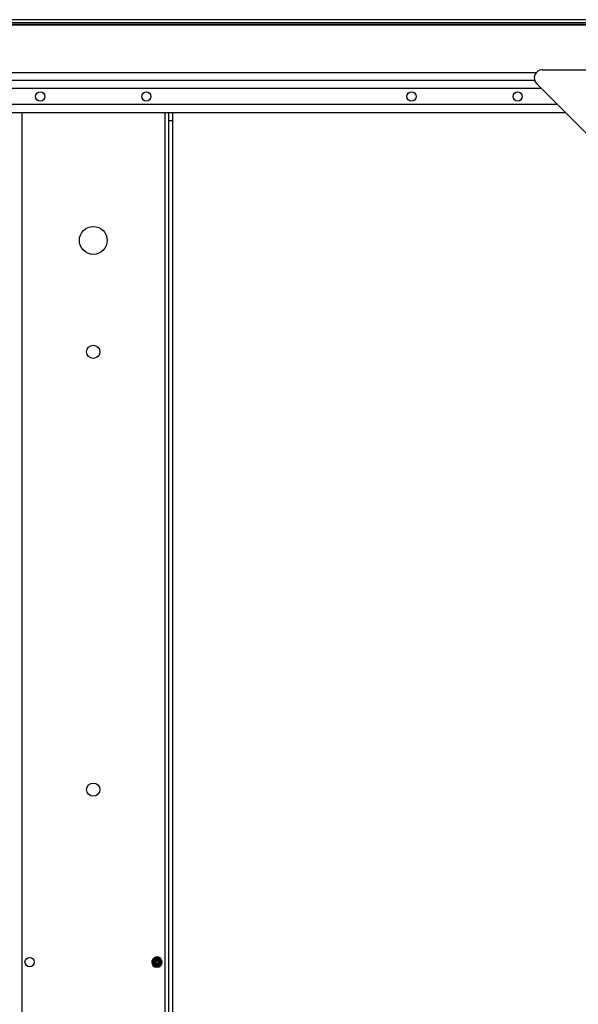
# Model space of a CAD drawing. Units: millimetres. Extents: x -1975 to 7003, y -1550 to 3879.
# Drawn here: x 1643 to 1854, y 3501 to 3872 of the extents above; entities that cross this region are included whole.
import ezdxf

# ---------------------------------------------------------------- set-up
doc = ezdxf.new("R2010")
doc.units = ezdxf.units.MM
doc.header["$LTSCALE"] = 19.36
doc.layers.get('0').update_dxf_attribs({"linetype": 'CONTINUOUS'})
doc.layers.add('02___PRT_ALL_AXES', color=7, linetype='CONTINUOUS')

msp = doc.modelspace()

# ---------------------------------------------------------------- linework, layer by layer
at = {"color": 7, "linetype": 'Continuous'}
for p, q in [((2060.86, 3871.76), (533.78, 3871.76)), ((-59.44, 3869.81), (2059.56, 3869.81)), ((1840.31, 3852.81), (2030.06, 3852.81)), ((162.05, 3851.81), (1838.07, 3851.81)), ((2027.94, 3657.93), (1838.18, 3847.69)), ((1699.56, 3156.31), (1699.56, 3836.81)), ((1695.93, 3518.31), (1695.75, 3517.96)), ((1694.83, 3518.05), (1694.83, 3518.05)), ((1694.83, 3518.05), (1694.83, 3518.05)), ((1695.54, 3516.62), (1695.54, 3516.62)), ((1695.54, 3516.62), (1695.54, 3516.62)), ((1697.01, 3516.57), (1697.01, 3516.56)), ((1697.01, 3516.57), (1697.01, 3516.56))]:
    msp.add_line(p, q, dxfattribs=at)
at = {"color": 3, "linetype": 'Continuous'}
for p, q in [((2060.86, 3870.56), (534.67, 3870.56)), ((535.06, 3870.06), (1992.56, 3870.06)), ((1837.48, 3848.81), (162.64, 3848.81)), ((1097.06, 3836.81), (1849.06, 3836.81)), ((1701.06, 3156.31), (1701.06, 3836.81))]:
    msp.add_line(p, q, dxfattribs=at)
at = {"color": 9, "linetype": 'Continuous'}
for p, q in [((1840.06, 3845.81), (1485.56, 3845.81)), ((1846.06, 3839.81), (1485.56, 3839.81)), ((1644.06, 3836.81), (1644.06, 3156.31)), ((1698.06, 3836.81), (1698.06, 3156.31)), ((1699.56, 3833.81), (1701.06, 3833.81))]:
    msp.add_line(p, q, dxfattribs=at)
at = {"color": 7, "linetype": 'Continuous'}
for centre, radius, start, end in [((1840.31, 3849.81), 3, 90, 225), ((1695.06, 3516.56), 1.95, 0.0605, 63.7644), ((1695.06, 3516.56), 1.95, 180, 360), ((1695.06, 3516.56), 0.557, 247.1642, 352.6057), ((1695.09, 3516.48), 0.472, 17.5813, 17.8442), ((1695.06, 3516.48), 1.5, 356.8858, 3.3793)]:
    msp.add_arc(centre, radius, start, end, dxfattribs=at)
for points, knots in [([(1693.24, 3516.57), (1693.24, 3516.65), (1693.24, 3516.77), (1693.26, 3516.93), (1693.29, 3517.09), (1693.35, 3517.28), (1693.44, 3517.46), (1693.52, 3517.6), (1693.6, 3517.73), (1693.73, 3517.88), (1693.9, 3518.05), (1694.1, 3518.19), (1694.3, 3518.31), (1694.53, 3518.39), (1694.72, 3518.45), (1694.88, 3518.47), (1695.03, 3518.49), (1695.23, 3518.49), (1695.43, 3518.46), (1695.59, 3518.43), (1695.74, 3518.39), (1695.85, 3518.35), (1695.93, 3518.31)], [0, 0, 0, 0, 0.062477, 0.093732, 0.124989, 0.18747, 0.249953, 0.281212, 0.312471, 0.374958, 0.437448, 0.499939, 0.562433, 0.624928, 0.687425, 0.71869, 0.749955, 0.812456, 0.874959, 0.906226, 0.937493, 1, 1, 1, 1]), ([(1695.93, 3518.31), (1695.87, 3518.34), (1695.76, 3518.38), (1695.59, 3518.43), (1695.41, 3518.46), (1695.23, 3518.48), (1695.06, 3518.48), (1694.88, 3518.46), (1694.7, 3518.42), (1694.53, 3518.37), (1694.37, 3518.31), (1694.21, 3518.23), (1694.06, 3518.13), (1693.92, 3518.02), (1693.79, 3517.9), (1693.67, 3517.76), (1693.57, 3517.62), (1693.48, 3517.46), (1693.41, 3517.3), (1693.35, 3517.13), (1693.31, 3516.96), (1693.29, 3516.78), (1693.29, 3516.6), (1693.3, 3516.42), (1693.33, 3516.25), (1693.38, 3516.08), (1693.45, 3515.91), (1693.53, 3515.75), (1693.63, 3515.6), (1693.75, 3515.47), (1693.87, 3515.34), (1694.01, 3515.23), (1694.17, 3515.14), (1694.27, 3515.09), (1694.33, 3515.06)], [0, 0, 0, 0, 0.031281, 0.062559, 0.093836, 0.125112, 0.156386, 0.187657, 0.218928, 0.250196, 0.281463, 0.312727, 0.34399, 0.375251, 0.40651, 0.437767, 0.469022, 0.500275, 0.531525, 0.562774, 0.59402, 0.625264, 0.656506, 0.687745, 0.718982, 0.750217, 0.781449, 0.812679, 0.843906, 0.87513, 0.906352, 0.937571, 0.968787, 1, 1, 1, 1]), ([(1696.69, 3516.56), (1696.69, 3516.51), (1696.69, 3516.39), (1696.67, 3516.22), (1696.63, 3516.06), (1696.58, 3515.9), (1696.51, 3515.74), (1696.42, 3515.6), (1696.32, 3515.46), (1696.21, 3515.33), (1696.08, 3515.22), (1695.95, 3515.12), (1695.8, 3515.03), (1695.65, 3514.96), (1695.48, 3514.9), (1695.32, 3514.86), (1695.15, 3514.84), (1694.98, 3514.83), (1694.81, 3514.84), (1694.64, 3514.87), (1694.48, 3514.91), (1694.32, 3514.97), (1694.17, 3515.05), (1694.02, 3515.14), (1693.89, 3515.24), (1693.76, 3515.35), (1693.65, 3515.48), (1693.54, 3515.61), (1693.46, 3515.76), (1693.38, 3515.91), (1693.32, 3516.07), (1693.28, 3516.24), (1693.25, 3516.4), (1693.24, 3516.52), (1693.24, 3516.57)], [0, 0, 0, 0, 0.031235, 0.06247, 0.093707, 0.124945, 0.156184, 0.187425, 0.218666, 0.249908, 0.281151, 0.312396, 0.343641, 0.374887, 0.406135, 0.437383, 0.468632, 0.499882, 0.531133, 0.562385, 0.593638, 0.624892, 0.656146, 0.687401, 0.718658, 0.749915, 0.781173, 0.812431, 0.843691, 0.874951, 0.906212, 0.937474, 0.968737, 1, 1, 1, 1]), ([(1694.83, 3518.05), (1694.75, 3518.03), (1694.58, 3517.98), (1694.36, 3517.86), (1694.15, 3517.71), (1693.98, 3517.52), (1693.84, 3517.31), (1693.74, 3517.07), (1693.68, 3516.82), (1693.68, 3516.65), (1693.68, 3516.56)], [0, 0, 0, 0, 0.125108, 0.250188, 0.375238, 0.500258, 0.625245, 0.750199, 0.875118, 1, 1, 1, 1]), ([(1693.68, 3516.56), (1693.69, 3516.52), (1693.7, 3516.44), (1693.72, 3516.32), (1693.76, 3516.2), (1693.82, 3516.05), (1693.92, 3515.87), (1694.05, 3515.72), (1694.17, 3515.61), (1694.27, 3515.54), (1694.37, 3515.47), (1694.48, 3515.42), (1694.6, 3515.38), (1694.72, 3515.35), (1694.84, 3515.33), (1694.96, 3515.32), (1695.08, 3515.32), (1695.2, 3515.34), (1695.32, 3515.37), (1695.43, 3515.41), (1695.55, 3515.46), (1695.65, 3515.52), (1695.75, 3515.59), (1695.84, 3515.68), (1695.92, 3515.77), (1695.99, 3515.87), (1696.05, 3515.97), (1696.1, 3516.08), (1696.14, 3516.2), (1696.16, 3516.32), (1696.17, 3516.44), (1696.17, 3516.52), (1696.16, 3516.56)], [0, 0, 0, 0, 0.031342, 0.062679, 0.094011, 0.125339, 0.187916, 0.250472, 0.281776, 0.313075, 0.344368, 0.375656, 0.406938, 0.438215, 0.469485, 0.50075, 0.532008, 0.56326, 0.594505, 0.625744, 0.656975, 0.6882, 0.719417, 0.750627, 0.781828, 0.813022, 0.844207, 0.875384, 0.906552, 0.937711, 0.96886, 1, 1, 1, 1]), ([(1693.85, 3516.56), (1693.84, 3516.61), (1693.84, 3516.7), (1693.85, 3516.83), (1693.88, 3516.96), (1693.92, 3517.09), (1693.97, 3517.21), (1694.04, 3517.32), (1694.12, 3517.43), (1694.21, 3517.53), (1694.31, 3517.62), (1694.41, 3517.7), (1694.53, 3517.77), (1694.65, 3517.83), (1694.77, 3517.87), (1694.9, 3517.9), (1695.04, 3517.92), (1695.17, 3517.92), (1695.3, 3517.91), (1695.43, 3517.89), (1695.56, 3517.86), (1695.69, 3517.81), (1695.81, 3517.76), (1695.92, 3517.69), (1696.03, 3517.61), (1696.16, 3517.49), (1696.31, 3517.32), (1696.44, 3517.08), (1696.52, 3516.83), (1696.55, 3516.65), (1696.56, 3516.56)], [0, 0, 0, 0, 0.031171, 0.062348, 0.093533, 0.124725, 0.155924, 0.187129, 0.21834, 0.249557, 0.280781, 0.31201, 0.343245, 0.374485, 0.405731, 0.436982, 0.468238, 0.499499, 0.530765, 0.562035, 0.59331, 0.62459, 0.655874, 0.687162, 0.718455, 0.749752, 0.812289, 0.874844, 0.937414, 1, 1, 1, 1]), ([(1696, 3516.56), (1696, 3516.53), (1696.01, 3516.46), (1696, 3516.35), (1695.98, 3516.25), (1695.94, 3516.11), (1695.86, 3515.95), (1695.75, 3515.82), (1695.65, 3515.72), (1695.56, 3515.66), (1695.47, 3515.6), (1695.34, 3515.54), (1695.17, 3515.49), (1694.96, 3515.48), (1694.75, 3515.5), (1694.58, 3515.55), (1694.45, 3515.62), (1694.36, 3515.67), (1694.27, 3515.73), (1694.17, 3515.83), (1694.05, 3515.96), (1693.96, 3516.12), (1693.91, 3516.25), (1693.88, 3516.35), (1693.86, 3516.46), (1693.85, 3516.53), (1693.85, 3516.56)], [0, 0, 0, 0, 0.031094, 0.062203, 0.093327, 0.124466, 0.186694, 0.248976, 0.280179, 0.311394, 0.34262, 0.373856, 0.436282, 0.49875, 0.561257, 0.623801, 0.655121, 0.68645, 0.717786, 0.74913, 0.811773, 0.874447, 0.905825, 0.937211, 0.968602, 1, 1, 1, 1]), ([(1694.24, 3516.65), (1694.24, 3516.68), (1694.24, 3516.74), (1694.25, 3516.83), (1694.28, 3516.92), (1694.32, 3517.03), (1694.4, 3517.17), (1694.51, 3517.28), (1694.6, 3517.36), (1694.68, 3517.41), (1694.76, 3517.45), (1694.88, 3517.49), (1695.03, 3517.53), (1695.21, 3517.53), (1695.39, 3517.5), (1695.54, 3517.45), (1695.65, 3517.4), (1695.73, 3517.35), (1695.8, 3517.29), (1695.89, 3517.2), (1695.99, 3517.08), (1696.06, 3516.95), (1696.11, 3516.83), (1696.13, 3516.75), (1696.15, 3516.66), (1696.16, 3516.59), (1696.16, 3516.56)], [0, 0, 0, 0, 0.031035, 0.06209, 0.093166, 0.124262, 0.186422, 0.248654, 0.279836, 0.311033, 0.342245, 0.373471, 0.435891, 0.498365, 0.56089, 0.623463, 0.654799, 0.686146, 0.717502, 0.748869, 0.811568, 0.874305, 0.905717, 0.937137, 0.968564, 1, 1, 1, 1]), ([(1695.62, 3516.49), (1695.62, 3516.47), (1695.61, 3516.42), (1695.6, 3516.36), (1695.59, 3516.29), (1695.55, 3516.21), (1695.49, 3516.11), (1695.4, 3516.02), (1695.28, 3515.94), (1695.16, 3515.89), (1695.02, 3515.87), (1694.88, 3515.87), (1694.75, 3515.91), (1694.62, 3515.96), (1694.53, 3516.03), (1694.46, 3516.09), (1694.4, 3516.16), (1694.34, 3516.25), (1694.29, 3516.36), (1694.26, 3516.45), (1694.24, 3516.54), (1694.24, 3516.6), (1694.24, 3516.65)], [0, 0, 0, 0, 0.030628, 0.061321, 0.092078, 0.122893, 0.18459, 0.246491, 0.308575, 0.370825, 0.433226, 0.495765, 0.55843, 0.62121, 0.684097, 0.71561, 0.747147, 0.810224, 0.873386, 0.905026, 0.936685, 1, 1, 1, 1]), ([(1694.33, 3515.06), (1694.38, 3515.04), (1694.5, 3514.99), (1694.69, 3514.95), (1694.88, 3514.93), (1695.07, 3514.93), (1695.26, 3514.95), (1695.44, 3514.99), (1695.62, 3515.06), (1695.79, 3515.15), (1695.95, 3515.25), (1696.1, 3515.38), (1696.22, 3515.52), (1696.33, 3515.67), (1696.42, 3515.84), (1696.49, 3516.02), (1696.54, 3516.2), (1696.55, 3516.33), (1696.56, 3516.39)], [0, 0, 0, 0, 0.062555, 0.125104, 0.187645, 0.250181, 0.312709, 0.37523, 0.437743, 0.500249, 0.562747, 0.625238, 0.68772, 0.750194, 0.812659, 0.875115, 0.937562, 1, 1, 1, 1]), ([(1696, 3516.56), (1696, 3516.59), (1695.99, 3516.64), (1695.97, 3516.72), (1695.95, 3516.79), (1695.91, 3516.89), (1695.84, 3517.01), (1695.76, 3517.11), (1695.68, 3517.18), (1695.62, 3517.22), (1695.55, 3517.27), (1695.46, 3517.31), (1695.33, 3517.35), (1695.17, 3517.37), (1695.02, 3517.36), (1694.86, 3517.32), (1694.72, 3517.25), (1694.6, 3517.15), (1694.5, 3517.03), (1694.45, 3516.91), (1694.41, 3516.81), (1694.4, 3516.74), (1694.4, 3516.66), (1694.4, 3516.61), (1694.4, 3516.58)], [0, 0, 0, 0, 0.03156, 0.063107, 0.094641, 0.126162, 0.189101, 0.251979, 0.283427, 0.314858, 0.346273, 0.37767, 0.440339, 0.502928, 0.565431, 0.62784, 0.690148, 0.752345, 0.814421, 0.876365, 0.907331, 0.938261, 0.969151, 1, 1, 1, 1]), ([(1694.4, 3516.58), (1694.4, 3516.55), (1694.41, 3516.49), (1694.44, 3516.4), (1694.49, 3516.32), (1694.54, 3516.24), (1694.6, 3516.18), (1694.68, 3516.12), (1694.76, 3516.08), (1694.82, 3516.06), (1694.85, 3516.05)], [0, 0, 0, 0, 0.12594, 0.251649, 0.377112, 0.502309, 0.627221, 0.751824, 0.876093, 1, 1, 1, 1]), ([(1694.88, 3516.8), (1694.87, 3516.79), (1694.83, 3516.78), (1694.78, 3516.75), (1694.74, 3516.71), (1694.7, 3516.67), (1694.67, 3516.61), (1694.65, 3516.56), (1694.64, 3516.5), (1694.63, 3516.44), (1694.64, 3516.39), (1694.65, 3516.33), (1694.67, 3516.27), (1694.7, 3516.2), (1694.76, 3516.12), (1694.82, 3516.07), (1694.85, 3516.05)], [0, 0, 0, 0, 0.062478, 0.12497, 0.187471, 0.249981, 0.312497, 0.375018, 0.437544, 0.500073, 0.562606, 0.625141, 0.687679, 0.750219, 0.875096, 1, 1, 1, 1]), ([(1695.75, 3517.96), (1695.68, 3517.99), (1695.53, 3518.04), (1695.3, 3518.08), (1695.06, 3518.09), (1694.91, 3518.07), (1694.83, 3518.05)], [0, 0, 0, 0, 0.250068, 0.500092, 0.75007, 1, 1, 1, 1]), ([(1695.28, 3516.9), (1695.26, 3516.91), (1695.23, 3516.92), (1695.17, 3516.93), (1695.12, 3516.93), (1695.06, 3516.92), (1695.01, 3516.9), (1694.96, 3516.87), (1694.92, 3516.84), (1694.9, 3516.81), (1694.88, 3516.8)], [0, 0, 0, 0, 0.12503, 0.250054, 0.37507, 0.500079, 0.625079, 0.750066, 0.875041, 1, 1, 1, 1]), ([(1695.54, 3516.63), (1695.53, 3516.66), (1695.5, 3516.72), (1695.44, 3516.8), (1695.37, 3516.86), (1695.31, 3516.89), (1695.28, 3516.9)], [0, 0, 0, 0, 0.250068, 0.500096, 0.750076, 1, 1, 1, 1]), ([(1695.62, 3516.49), (1695.61, 3516.52), (1695.58, 3516.56), (1695.56, 3516.6), (1695.54, 3516.62)], [0, 0, 0, 0, 0.500035, 1, 1, 1, 1]), ([(1696.69, 3516.56), (1696.69, 3516.64), (1696.67, 3516.78), (1696.62, 3517), (1696.55, 3517.17), (1696.48, 3517.3), (1696.4, 3517.43), (1696.29, 3517.57), (1696.16, 3517.7), (1696.04, 3517.8), (1695.92, 3517.88), (1695.82, 3517.93), (1695.75, 3517.96)], [0, 0, 0, 0, 0.125005, 0.250003, 0.374995, 0.437526, 0.500055, 0.625033, 0.750003, 0.812525, 0.875045, 1, 1, 1, 1])]:
    msp.add_open_spline(points, degree=3, knots=knots, dxfattribs=at)
at = {"layer": '02___PRT_ALL_AXES', "color": 3, "linetype": 'Continuous'}
for centre in [(1651.06, 3842.81), (1691.06, 3842.81), (1791.06, 3842.81), (1831.06, 3842.81)]:
    msp.add_circle(centre, 1.75, dxfattribs=at)
at = {"layer": '02___PRT_ALL_AXES', "color": 7, "linetype": 'Continuous'}
for centre, radius in [((1671.06, 3788.56), 5.25), ((1671.06, 3746.56), 2.5), ((1671.06, 3581.56), 2.5), ((1647.06, 3516.56), 1.75)]:
    msp.add_circle(centre, radius, dxfattribs=at)

doc.saveas('drawing.dxf')
